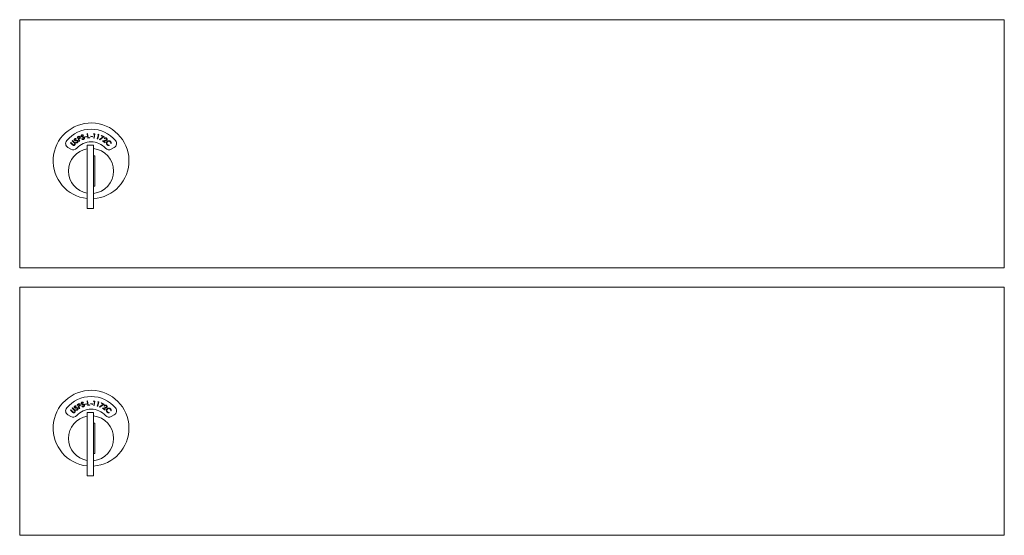
# Model space of a CAD drawing. Units: inches. Extents: x 447 to 1259, y 37 to 243.
# Drawn here: x 1181 to 1194, y 181 to 188 of the extents above; entities that cross this region are included whole.
import ezdxf

# ---------------------------------------------------------------- set-up
doc = ezdxf.new("R2010")
doc.units = ezdxf.units.IN
doc.header["$LTSCALE"] = 0.5
doc.header["$MEASUREMENT"] = 0

msp = doc.modelspace()

# ---------------------------------------------------------------- linework, layer by layer
at = {"linetype": 'Continuous', "lineweight": 15}
for p, q in [((1180.688439, 187.627762), (1193.573439, 187.627762)), ((1180.688439, 184.377757), (1180.688439, 187.627762)), ((1193.573439, 187.627762), (1193.573439, 184.377757)), ((1181.427077, 186.070515), (1181.425251, 186.064698)), ((1181.439486, 186.088993), (1181.449942, 186.09469)), ((1181.468103, 186.036505), (1181.439486, 186.088993)), ((1181.456794, 186.091818), (1181.447516, 186.086757)), ((1181.447516, 186.086757), (1181.45725, 186.068909)), ((1181.45725, 186.068909), (1181.466193, 186.073644)), ((1181.463801, 186.06582), (1181.460052, 186.063777)), ((1181.460052, 186.063777), (1181.473357, 186.039366)), ((1181.502702, 186.066793), (1181.506499, 186.071324)), ((1181.521548, 186.11594), (1181.518145, 186.110855)), ((1181.541726, 186.09425), (1181.563421, 186.098985)), ((1181.542773, 186.08943), (1181.541726, 186.09425)), ((1181.564468, 186.094166), (1181.542773, 186.08943)), ((1181.563421, 186.098985), (1181.564468, 186.094166)), ((1181.571536, 186.135448), (1181.577473, 186.136169)), ((1181.578686, 186.076325), (1181.571536, 186.135448)), ((1181.577473, 186.136169), (1181.58394, 186.082756)), ((1181.607341, 186.079799), (1181.578686, 186.076325)), ((1181.58394, 186.082756), (1181.606656, 186.085508)), ((1181.606656, 186.085508), (1181.607341, 186.079799)), ((1181.617821, 186.098098), (1181.619168, 186.10287)), ((1181.639311, 186.092052), (1181.617821, 186.098098)), ((1181.619168, 186.10287), (1181.640658, 186.096824)), ((1181.640658, 186.096824), (1181.639311, 186.092052)), ((1181.656181, 186.131269), (1181.660485, 186.136593)), ((1181.66546, 186.130031), (1181.656181, 186.131269)), ((1181.658345, 186.076702), (1181.66546, 186.130031)), ((1181.664223, 186.07592), (1181.658345, 186.076702)), ((1181.660485, 186.136593), (1181.672108, 186.135043)), ((1181.672108, 186.135043), (1181.664223, 186.07592)), ((1181.703736, 186.067934), (1181.718304, 186.119773)), ((1181.709434, 186.066335), (1181.703736, 186.067934)), ((1181.709276, 186.122308), (1181.714301, 186.126972)), ((1181.718304, 186.119773), (1181.709276, 186.122308)), ((1181.725588, 186.123799), (1181.709434, 186.066335)), ((1181.714301, 186.126972), (1181.725588, 186.123799)), ((1181.734245, 186.058946), (1181.781602, 186.095436)), ((1181.792383, 186.09665), (1181.737636, 186.054607)), ((1181.755651, 186.107479), (1181.758033, 186.1126)), ((1181.781602, 186.095436), (1181.755651, 186.107479)), ((1181.758033, 186.1126), (1181.792383, 186.09665)), ((1181.800375, 186.070259), (1181.795605, 186.073456)), ((1181.319673, 185.954808), (1181.359299, 185.931931)), ((1181.352888, 186.016482), (1181.357046, 186.020725)), ((1181.378572, 185.991326), (1181.352888, 186.016482)), ((1181.357046, 186.020725), (1181.38273, 185.995568)), ((1181.376312, 186.0404), (1181.380458, 186.044643)), ((1181.401998, 186.015244), (1181.376312, 186.0404)), ((1181.380458, 186.044643), (1181.406145, 186.019486)), ((1181.422761, 186.018075), (1181.425141, 186.023484)), ((1181.473357, 186.039366), (1181.468103, 186.036505)), ((1181.572688, 185.986762), (1181.572688, 185.156762)), ((1181.65269, 185.986762), (1181.572688, 185.986762)), ((1181.65269, 185.986762), (1181.65269, 185.156762)), ((1181.737636, 186.054607), (1181.734245, 186.058946)), ((1181.771566, 186.040103), (1181.804294, 186.047904)), ((1181.805327, 186.017495), (1181.771566, 186.040103)), ((1181.806901, 186.042723), (1181.785591, 186.037651)), ((1181.785591, 186.037651), (1181.808537, 186.022291)), ((1181.808537, 186.022291), (1181.805327, 186.017495)), ((1181.859464, 185.985516), (1181.860377, 185.979651)), ((1181.887023, 186.007247), (1181.881109, 186.00792)), ((1181.886079, 185.931931), (1181.925705, 185.954808)), ((1181.67269, 185.846762), (1181.65269, 185.846762)), ((1181.67269, 185.446762), (1181.67269, 185.846762)), ((1181.65269, 185.446762), (1181.67269, 185.446762)), ((1181.572688, 185.156762), (1181.65269, 185.156762)), ((1180.688439, 184.377762), (1193.573439, 184.377762)), ((1180.688439, 184.127757), (1193.573439, 184.127757)), ((1180.688439, 180.877752), (1180.688439, 184.127757)), ((1193.573439, 184.127757), (1193.573439, 180.877752)), ((1181.439486, 182.588988), (1181.449942, 182.594685)), ((1181.468103, 182.5365), (1181.439486, 182.588988)), ((1181.456794, 182.591813), (1181.447516, 182.586752)), ((1181.447516, 182.586752), (1181.45725, 182.568904)), ((1181.521548, 182.615935), (1181.518145, 182.61085)), ((1181.541726, 182.594245), (1181.563421, 182.59898)), ((1181.542773, 182.589425), (1181.541726, 182.594245)), ((1181.564468, 182.594161), (1181.542773, 182.589425)), ((1181.563421, 182.59898), (1181.564468, 182.594161)), ((1181.571536, 182.635443), (1181.577473, 182.636164)), ((1181.578686, 182.57632), (1181.571536, 182.635443)), ((1181.577473, 182.636164), (1181.58394, 182.582751)), ((1181.58394, 182.582751), (1181.606656, 182.585503)), ((1181.606656, 182.585503), (1181.607341, 182.579794)), ((1181.617821, 182.598093), (1181.619168, 182.602864)), ((1181.639311, 182.592047), (1181.617821, 182.598093)), ((1181.619168, 182.602864), (1181.640658, 182.596819)), ((1181.640658, 182.596819), (1181.639311, 182.592047)), ((1181.656181, 182.631264), (1181.660485, 182.636588)), ((1181.66546, 182.630026), (1181.656181, 182.631264)), ((1181.658345, 182.576697), (1181.66546, 182.630026)), ((1181.660485, 182.636588), (1181.672108, 182.635038)), ((1181.672108, 182.635038), (1181.664223, 182.575915)), ((1181.703736, 182.567929), (1181.718304, 182.619768)), ((1181.709276, 182.622303), (1181.714301, 182.626967)), ((1181.718304, 182.619768), (1181.709276, 182.622303)), ((1181.725588, 182.623794), (1181.709434, 182.56633)), ((1181.714301, 182.626967), (1181.725588, 182.623794)), ((1181.734245, 182.558941), (1181.781602, 182.595431)), ((1181.792383, 182.596645), (1181.737636, 182.554602)), ((1181.755651, 182.607474), (1181.758033, 182.612595)), ((1181.781602, 182.595431), (1181.755651, 182.607474)), ((1181.758033, 182.612595), (1181.792383, 182.596645)), ((1181.319673, 182.454803), (1181.359299, 182.431926)), ((1181.352888, 182.516477), (1181.357046, 182.520719)), ((1181.378572, 182.49132), (1181.352888, 182.516477)), ((1181.357046, 182.520719), (1181.38273, 182.495563)), ((1181.376312, 182.540395), (1181.380458, 182.544638)), ((1181.401998, 182.515239), (1181.376312, 182.540395)), ((1181.380458, 182.544638), (1181.406145, 182.519481)), ((1181.422761, 182.51807), (1181.425141, 182.523479)), ((1181.427077, 182.57051), (1181.425251, 182.564693)), ((1181.45725, 182.568904), (1181.466193, 182.573639)), ((1181.463801, 182.565815), (1181.460052, 182.563772)), ((1181.460052, 182.563772), (1181.473357, 182.539361)), ((1181.473357, 182.539361), (1181.468103, 182.5365)), ((1181.502702, 182.566788), (1181.506499, 182.571319)), ((1181.572688, 182.486757), (1181.572688, 181.656757)), ((1181.65269, 182.486757), (1181.572688, 182.486757)), ((1181.607341, 182.579794), (1181.578686, 182.57632)), ((1181.65269, 182.486757), (1181.65269, 181.656757)), ((1181.664223, 182.575915), (1181.658345, 182.576697)), ((1181.709434, 182.56633), (1181.703736, 182.567929)), ((1181.737636, 182.554602), (1181.734245, 182.558941)), ((1181.771566, 182.540098), (1181.804294, 182.547899)), ((1181.805327, 182.51749), (1181.771566, 182.540098)), ((1181.806901, 182.542718), (1181.785591, 182.537646)), ((1181.785591, 182.537646), (1181.808537, 182.522286)), ((1181.800375, 182.570254), (1181.795605, 182.573451)), ((1181.808537, 182.522286), (1181.805327, 182.51749)), ((1181.859464, 182.485511), (1181.860377, 182.479646)), ((1181.887023, 182.507242), (1181.881109, 182.507915)), ((1181.886079, 182.431926), (1181.925705, 182.454803)), ((1181.67269, 182.346757), (1181.65269, 182.346757)), ((1181.67269, 181.946757), (1181.67269, 182.346757)), ((1181.65269, 181.946757), (1181.67269, 181.946757)), ((1181.572688, 181.656757), (1181.65269, 181.656757)), ((1180.688439, 180.877757), (1193.573439, 180.877757))]:
    msp.add_line(p, q, dxfattribs=at)
for centre, radius, start, end in [((1181.622689, 185.779862), 0.496, 273.467587, 264.2143703), ((1181.622689, 185.779862), 0.415, 39.7305008, 140.2694992), ((1181.349673, 186.006769), 0.06, 140.2694992, 240), ((1181.622689, 185.646762), 0.295, 99.7582566, 260.2417277), ((1181.389298, 185.983892), 0.06, 240, 318.8400631), ((1181.622689, 185.779862), 0.25, 41.1599369, 138.8400631), ((1181.622689, 185.646762), 0.295, 275.8367796, 84.1632204), ((1181.85608, 185.983892), 0.06, 221.1599369, 300), ((1181.895705, 186.006769), 0.06, 300, 39.7305008), ((1181.622689, 182.279856), 0.496, 273.467587, 264.2143703), ((1181.622689, 182.279856), 0.415, 39.7305008, 140.2694992), ((1181.349673, 182.506764), 0.06, 140.2694992, 240), ((1181.622689, 182.279856), 0.25, 41.1599369, 138.8400631), ((1181.895705, 182.506764), 0.06, 300, 39.7305008), ((1181.622689, 182.146757), 0.295, 99.7582566, 260.2417277), ((1181.389298, 182.483887), 0.06, 240, 318.8400631), ((1181.622689, 182.146757), 0.295, 275.8367796, 84.1632204), ((1181.85608, 182.483887), 0.06, 221.1599369, 300)]:
    msp.add_arc(centre, radius, start, end, dxfattribs=at)
for points, knots in [([(1181.404962, 186.049626), (1181.403948, 186.051488), (1181.401923, 186.05521), (1181.402453, 186.061289), (1181.404882, 186.066197), (1181.407402, 186.068347), (1181.408663, 186.069421)], [0, 0, 0, 0, 0.279637831, 0.55898546, 0.779488691, 1, 1, 1, 1]), ([(1181.412138, 186.064337), (1181.411239, 186.063577), (1181.409445, 186.062057), (1181.408349, 186.058877), (1181.408451, 186.05581), (1181.409377, 186.054211), (1181.409841, 186.053412)], [0, 0, 0, 0, 0.280164738, 0.559578145, 0.779747669, 1, 1, 1, 1]), ([(1181.408663, 186.069421), (1181.410589, 186.070491), (1181.413766, 186.072257), (1181.418852, 186.072474), (1181.423032, 186.071775), (1181.425728, 186.070935), (1181.427077, 186.070515)], [0, 0, 0, 0, 0.338847258, 0.559000622, 0.77939015, 1, 1, 1, 1]), ([(1181.425251, 186.064698), (1181.423764, 186.065139), (1181.421315, 186.065864), (1181.417778, 186.066327), (1181.414737, 186.065878), (1181.413004, 186.064851), (1181.412138, 186.064337)], [0, 0, 0, 0, 0.340568666, 0.560652196, 0.780275009, 1, 1, 1, 1]), ([(1181.449942, 186.09469), (1181.452215, 186.095944), (1181.456273, 186.098183), (1181.460609, 186.099814), (1181.462516, 186.100532)], [0, 0, 0, 0, 0.560168669, 1, 1, 1, 1]), ([(1181.474486, 186.089919), (1181.473765, 186.090965), (1181.472323, 186.093059), (1181.468888, 186.094933), (1181.463268, 186.095448), (1181.459465, 186.093315), (1181.456794, 186.091818)], [0, 0, 0, 0, 0.186715657, 0.373493268, 0.560018903, 1, 1, 1, 1]), ([(1181.462516, 186.100532), (1181.464426, 186.100846), (1181.468246, 186.101473), (1181.473511, 186.099788), (1181.477509, 186.096753), (1181.479115, 186.094177), (1181.479918, 186.092887)], [0, 0, 0, 0, 0.279789178, 0.559457303, 0.779506043, 1, 1, 1, 1]), ([(1181.476673, 186.073945), (1181.474364, 186.072281), (1181.470238, 186.069309), (1181.465769, 186.066887), (1181.463801, 186.06582)], [0, 0, 0, 0, 0.5597212185, 1, 1, 1, 1]), ([(1181.466193, 186.073644), (1181.469359, 186.07537), (1181.473323, 186.077531), (1181.475505, 186.082318), (1181.476035, 186.085801), (1181.475105, 186.088274), (1181.474486, 186.089919)], [0, 0, 0, 0, 0.499096821, 0.624861437, 0.750580874, 1, 1, 1, 1]), ([(1181.479918, 186.092887), (1181.480733, 186.091094), (1181.48236, 186.087514), (1181.481996, 186.081893), (1181.479909, 186.077247), (1181.477752, 186.075046), (1181.476673, 186.073945)], [0, 0, 0, 0, 0.280099327, 0.559243229, 0.779469088, 1, 1, 1, 1]), ([(1181.494467, 186.102093), (1181.494015, 186.104163), (1181.49311, 186.1083), (1181.495321, 186.113983), (1181.499025, 186.118011), (1181.502044, 186.119371), (1181.503554, 186.12005)], [0, 0, 0, 0, 0.279605875, 0.558879055, 0.779411611, 1, 1, 1, 1]), ([(1181.500428, 186.094509), (1181.498971, 186.095664), (1181.496368, 186.097727), (1181.495048, 186.100758), (1181.494467, 186.102093)], [0, 0, 0, 0, 0.559586692, 1, 1, 1, 1]), ([(1181.505466, 186.114173), (1181.50439, 186.113695), (1181.502239, 186.112742), (1181.50029, 186.109996), (1181.499539, 186.10702), (1181.49998, 186.105226), (1181.5002, 186.104329)], [0, 0, 0, 0, 0.2802076454, 0.5596926287, 0.7798686089, 1, 1, 1, 1]), ([(1181.5002, 186.104329), (1181.501004, 186.102853), (1181.502445, 186.100206), (1181.505114, 186.098848), (1181.506294, 186.098247)], [0, 0, 0, 0, 0.557573816, 1, 1, 1, 1]), ([(1181.511872, 186.089834), (1181.509663, 186.090537), (1181.505721, 186.09179), (1181.502044, 186.093679), (1181.500428, 186.094509)], [0, 0, 0, 0, 0.560484928, 1, 1, 1, 1]), ([(1181.523831, 186.060771), (1181.521713, 186.060259), (1181.517478, 186.059234), (1181.509681, 186.061053), (1181.505349, 186.064615), (1181.502702, 186.066793)], [0, 0, 0, 0, 0.2800950608, 0.5599354659, 1, 1, 1, 1]), ([(1181.503554, 186.12005), (1181.505703, 186.12053), (1181.509249, 186.121321), (1181.51419, 186.120103), (1181.518007, 186.118265), (1181.520367, 186.116715), (1181.521548, 186.11594)], [0, 0, 0, 0, 0.3388774173, 0.5589320841, 0.7793902974, 1, 1, 1, 1]), ([(1181.518145, 186.110855), (1181.516841, 186.111694), (1181.514695, 186.113075), (1181.511437, 186.11453), (1181.508388, 186.114935), (1181.50644, 186.114427), (1181.505466, 186.114173)], [0, 0, 0, 0, 0.3404979721, 0.5605921362, 0.7803384502, 1, 1, 1, 1]), ([(1181.506294, 186.098247), (1181.508006, 186.097634), (1181.511063, 186.09654), (1181.514162, 186.095572), (1181.515526, 186.095146)], [0, 0, 0, 0, 0.559959446, 1, 1, 1, 1]), ([(1181.506499, 186.071324), (1181.508919, 186.069345), (1181.512293, 186.066586), (1181.517815, 186.065254), (1181.520207, 186.065799), (1181.521402, 186.066072)], [0, 0, 0, 0, 0.5595687852, 0.7799987964, 1, 1, 1, 1]), ([(1181.524659, 186.084149), (1181.522374, 186.085437), (1181.518289, 186.08774), (1181.513835, 186.089194), (1181.511872, 186.089834)], [0, 0, 0, 0, 0.559493616, 1, 1, 1, 1]), ([(1181.515526, 186.095146), (1181.518147, 186.094272), (1181.522463, 186.092833), (1181.528049, 186.089854), (1181.532221, 186.086327), (1181.533784, 186.083095), (1181.534564, 186.08148)], [0, 0, 0, 0, 0.340552025, 0.560840544, 0.780664482, 1, 1, 1, 1]), ([(1181.521402, 186.066072), (1181.522815, 186.066743), (1181.52564, 186.068085), (1181.528314, 186.071682), (1181.529311, 186.075657), (1181.528774, 186.078058), (1181.528505, 186.079257)], [0, 0, 0, 0, 0.280031944, 0.559767465, 0.779986895, 1, 1, 1, 1]), ([(1181.534564, 186.08148), (1181.535041, 186.079082), (1181.535996, 186.074277), (1181.533239, 186.067835), (1181.529088, 186.063081), (1181.525584, 186.061541), (1181.523831, 186.060771)], [0, 0, 0, 0, 0.2791805111, 0.5591392538, 0.7794823938, 1, 1, 1, 1]), ([(1181.528505, 186.079257), (1181.52799, 186.080333), (1181.527068, 186.082257), (1181.525396, 186.08357), (1181.524659, 186.084149)], [0, 0, 0, 0, 0.5591214845, 1, 1, 1, 1]), ([(1181.795605, 186.073456), (1181.79755, 186.07572), (1181.801437, 186.080242), (1181.809545, 186.082916), (1181.817296, 186.082595), (1181.821392, 186.080333), (1181.82344, 186.079202)], [0, 0, 0, 0, 0.279982939, 0.559488128, 0.779641789, 1, 1, 1, 1]), ([(1181.820014, 186.074646), (1181.818136, 186.07562), (1181.81438, 186.077568), (1181.80831, 186.076731), (1181.80362, 186.073989), (1181.801458, 186.071504), (1181.800375, 186.070259)], [0, 0, 0, 0, 0.279366654, 0.558628113, 0.778981195, 1, 1, 1, 1]), ([(1181.823921, 186.057182), (1181.824759, 186.058867), (1181.826436, 186.062241), (1181.825655, 186.067576), (1181.823494, 186.071923), (1181.821175, 186.073738), (1181.820014, 186.074646)], [0, 0, 0, 0, 0.279230971, 0.559050077, 0.779368735, 1, 1, 1, 1]), ([(1181.82344, 186.079202), (1181.825551, 186.077492), (1181.829766, 186.074078), (1181.832109, 186.066671), (1181.831865, 186.059655), (1181.829839, 186.055923), (1181.828826, 186.054057)], [0, 0, 0, 0, 0.2799860834, 0.5593116481, 0.7796664898, 1, 1, 1, 1]), ([(1181.388308, 185.983321), (1181.38637, 185.984666), (1181.382905, 185.987072), (1181.379897, 185.990025), (1181.378572, 185.991326)], [0, 0, 0, 0, 0.5594573576, 1, 1, 1, 1]), ([(1181.38273, 185.995568), (1181.38379, 185.994522), (1181.385683, 185.992654), (1181.387706, 185.99093), (1181.388596, 185.990172)], [0, 0, 0, 0, 0.5601968475, 1, 1, 1, 1]), ([(1181.410723, 185.988285), (1181.409, 185.98674), (1181.405557, 185.983654), (1181.399387, 185.981492), (1181.393361, 185.981253), (1181.389992, 185.982631), (1181.388308, 185.983321)], [0, 0, 0, 0, 0.280296227, 0.560065375, 0.780039344, 1, 1, 1, 1]), ([(1181.388596, 185.990172), (1181.390163, 185.989155), (1181.393289, 185.987125), (1181.40024, 185.987451), (1181.404085, 185.990282), (1181.406433, 185.99201)], [0, 0, 0, 0, 0.280998907, 0.560919037, 1, 1, 1, 1]), ([(1181.408235, 186.008285), (1181.407153, 186.009656), (1181.405219, 186.012107), (1181.402983, 186.014285), (1181.401998, 186.015244)], [0, 0, 0, 0, 0.559566392, 1, 1, 1, 1]), ([(1181.412835, 186.044037), (1181.411109, 186.044732), (1181.408025, 186.045974), (1181.405898, 186.04851), (1181.404962, 186.049626)], [0, 0, 0, 0, 0.559751048, 1, 1, 1, 1]), ([(1181.406145, 186.019486), (1181.408512, 186.017099), (1181.413218, 186.012353), (1181.416836, 186.003406), (1181.415687, 185.994508), (1181.412378, 185.990359), (1181.410723, 185.988285)], [0, 0, 0, 0, 0.281627266, 0.559875394, 0.779896902, 1, 1, 1, 1]), ([(1181.406433, 185.99201), (1181.407459, 185.993312), (1181.40951, 185.995914), (1181.41051, 186.000536), (1181.409989, 186.004801), (1181.40882, 186.007123), (1181.408235, 186.008285)], [0, 0, 0, 0, 0.2796532696, 0.5593863028, 0.7795536676, 1, 1, 1, 1]), ([(1181.409841, 186.053412), (1181.411024, 186.052213), (1181.413146, 186.050063), (1181.416097, 186.049518), (1181.417401, 186.049277)], [0, 0, 0, 0, 0.5577441729, 1, 1, 1, 1]), ([(1181.425117, 186.042763), (1181.422803, 186.042819), (1181.418673, 186.042918), (1181.414617, 186.043695), (1181.412835, 186.044037)], [0, 0, 0, 0, 0.56043199, 1, 1, 1, 1]), ([(1181.417401, 186.049277), (1181.419217, 186.049158), (1181.422459, 186.048945), (1181.425708, 186.048892), (1181.427138, 186.048868)], [0, 0, 0, 0, 0.559976587, 1, 1, 1, 1]), ([(1181.444744, 186.018207), (1181.442854, 186.017122), (1181.439075, 186.014952), (1181.431077, 186.014536), (1181.425916, 186.016732), (1181.422761, 186.018075)], [0, 0, 0, 0, 0.279982766, 0.559771909, 1, 1, 1, 1]), ([(1181.438988, 186.040888), (1181.436433, 186.041486), (1181.431866, 186.042555), (1181.427181, 186.042699), (1181.425117, 186.042763)], [0, 0, 0, 0, 0.559414105, 1, 1, 1, 1]), ([(1181.425141, 186.023484), (1181.428022, 186.022264), (1181.432039, 186.020564), (1181.437712, 186.020843), (1181.439862, 186.022027), (1181.440936, 186.022619)], [0, 0, 0, 0, 0.559488075, 0.779979797, 1, 1, 1, 1]), ([(1181.427138, 186.048868), (1181.429899, 186.048764), (1181.434445, 186.048591), (1181.440652, 186.047331), (1181.44564, 186.045095), (1181.448041, 186.042425), (1181.449241, 186.041092)], [0, 0, 0, 0, 0.340571677, 0.560794948, 0.780667145, 1, 1, 1, 1]), ([(1181.444047, 186.03727), (1181.443251, 186.038158), (1181.441828, 186.039746), (1181.439857, 186.040539), (1181.438988, 186.040888)], [0, 0, 0, 0, 0.559361816, 1, 1, 1, 1]), ([(1181.440936, 186.022619), (1181.442101, 186.023662), (1181.444432, 186.025748), (1181.44599, 186.029947), (1181.445846, 186.034046), (1181.444647, 186.036195), (1181.444047, 186.03727)], [0, 0, 0, 0, 0.2799888292, 0.5597448944, 0.779927049, 1, 1, 1, 1]), ([(1181.449241, 186.041092), (1181.450373, 186.038924), (1181.452641, 186.034582), (1181.451778, 186.027631), (1181.449141, 186.021901), (1181.446211, 186.019439), (1181.444744, 186.018207)], [0, 0, 0, 0, 0.279173042, 0.559097547, 0.779403058, 1, 1, 1, 1]), ([(1181.804294, 186.047904), (1181.806747, 186.048504), (1181.810786, 186.049493), (1181.816296, 186.051193), (1181.820794, 186.053366), (1181.822879, 186.055911), (1181.823921, 186.057182)], [0, 0, 0, 0, 0.340543587, 0.56082373, 0.780559419, 1, 1, 1, 1]), ([(1181.828826, 186.054057), (1181.826933, 186.051857), (1181.823807, 186.048223), (1181.817614, 186.045725), (1181.812317, 186.044062), (1181.808707, 186.04317), (1181.806901, 186.042723)], [0, 0, 0, 0, 0.338455585, 0.558770166, 0.779329973, 1, 1, 1, 1]), ([(1181.822697, 186.014002), (1181.823436, 186.01833), (1181.824759, 186.026072), (1181.829825, 186.032017), (1181.83206, 186.034639)], [0, 0, 0, 0, 0.559034116, 1, 1, 1, 1]), ([(1181.833273, 185.989242), (1181.831121, 185.991564), (1181.827575, 185.995389), (1181.824352, 186.001917), (1181.822702, 186.007866), (1181.822698, 186.011957), (1181.822697, 186.014002)], [0, 0, 0, 0, 0.3398323791, 0.5598839323, 0.7799404929, 1, 1, 1, 1]), ([(1181.836218, 186.029879), (1181.83384, 186.026798), (1181.829084, 186.020636), (1181.8284, 186.009464), (1181.831389, 185.999861), (1181.835441, 185.995323), (1181.837469, 185.993053)], [0, 0, 0, 0, 0.279575575, 0.559056648, 0.779366057, 1, 1, 1, 1]), ([(1181.83206, 186.034639), (1181.835722, 186.037637), (1181.843047, 186.043635), (1181.85659, 186.044829), (1181.868396, 186.04166), (1181.874083, 186.036924), (1181.876927, 186.034555)], [0, 0, 0, 0, 0.279481388, 0.559058921, 0.77940385, 1, 1, 1, 1]), ([(1181.860377, 185.979651), (1181.856984, 185.979506), (1181.85139, 185.979268), (1181.843976, 185.981749), (1181.838179, 185.984876), (1181.834908, 185.987787), (1181.833273, 185.989242)], [0, 0, 0, 0, 0.339255672, 0.559425187, 0.779704735, 1, 1, 1, 1]), ([(1181.872877, 186.030252), (1181.869811, 186.032573), (1181.86368, 186.037215), (1181.852713, 186.038481), (1181.843047, 186.035825), (1181.838495, 186.031862), (1181.836218, 186.029879)], [0, 0, 0, 0, 0.279736151, 0.559322534, 0.77959559, 1, 1, 1, 1]), ([(1181.837469, 185.993053), (1181.841139, 185.990287), (1181.847709, 185.985339), (1181.855865, 185.985462), (1181.859464, 185.985516)], [0, 0, 0, 0, 0.558779145, 1, 1, 1, 1]), ([(1181.881109, 186.00792), (1181.881195, 186.010734), (1181.881336, 186.015371), (1181.879279, 186.021517), (1181.876602, 186.026283), (1181.874119, 186.028929), (1181.872877, 186.030252)], [0, 0, 0, 0, 0.339453818, 0.559570639, 0.779785994, 1, 1, 1, 1]), ([(1181.876927, 186.034555), (1181.879238, 186.031995), (1181.883047, 186.027777), (1181.88613, 186.020471), (1181.887548, 186.013904), (1181.887198, 186.009466), (1181.887023, 186.007247)], [0, 0, 0, 0, 0.339675061, 0.559819965, 0.779917466, 1, 1, 1, 1]), ([(1181.449942, 182.594685), (1181.452215, 182.595939), (1181.456273, 182.598178), (1181.460609, 182.599809), (1181.462516, 182.600527)], [0, 0, 0, 0, 0.560168669, 1, 1, 1, 1]), ([(1181.474486, 182.589914), (1181.473765, 182.59096), (1181.472323, 182.593054), (1181.468888, 182.594928), (1181.463268, 182.595443), (1181.459465, 182.59331), (1181.456794, 182.591813)], [0, 0, 0, 0, 0.186715657, 0.373493268, 0.560018903, 1, 1, 1, 1]), ([(1181.462516, 182.600527), (1181.464426, 182.600841), (1181.468246, 182.601468), (1181.473511, 182.599783), (1181.477509, 182.596748), (1181.479115, 182.594172), (1181.479918, 182.592882)], [0, 0, 0, 0, 0.279789178, 0.559457303, 0.779506043, 1, 1, 1, 1]), ([(1181.466193, 182.573639), (1181.469359, 182.575365), (1181.473323, 182.577526), (1181.475505, 182.582313), (1181.476035, 182.585796), (1181.475105, 182.588269), (1181.474486, 182.589914)], [0, 0, 0, 0, 0.499096821, 0.624861437, 0.750580874, 1, 1, 1, 1]), ([(1181.479918, 182.592882), (1181.480733, 182.591089), (1181.48236, 182.587509), (1181.481996, 182.581888), (1181.479909, 182.577242), (1181.477752, 182.575041), (1181.476673, 182.57394)], [0, 0, 0, 0, 0.280099327, 0.559243229, 0.779469088, 1, 1, 1, 1]), ([(1181.494467, 182.602088), (1181.494015, 182.604158), (1181.49311, 182.608295), (1181.495321, 182.613978), (1181.499025, 182.618006), (1181.502044, 182.619365), (1181.503554, 182.620045)], [0, 0, 0, 0, 0.279605875, 0.558879055, 0.779411611, 1, 1, 1, 1]), ([(1181.500428, 182.594504), (1181.498971, 182.595659), (1181.496368, 182.597722), (1181.495048, 182.600753), (1181.494467, 182.602088)], [0, 0, 0, 0, 0.559586692, 1, 1, 1, 1]), ([(1181.505466, 182.614168), (1181.50439, 182.61369), (1181.502239, 182.612736), (1181.50029, 182.609991), (1181.499539, 182.607015), (1181.49998, 182.605221), (1181.5002, 182.604324)], [0, 0, 0, 0, 0.2802076454, 0.5596926287, 0.7798686089, 1, 1, 1, 1]), ([(1181.5002, 182.604324), (1181.501004, 182.602848), (1181.502445, 182.600201), (1181.505114, 182.598843), (1181.506294, 182.598242)], [0, 0, 0, 0, 0.557573816, 1, 1, 1, 1]), ([(1181.511872, 182.589829), (1181.509663, 182.590532), (1181.505721, 182.591785), (1181.502044, 182.593674), (1181.500428, 182.594504)], [0, 0, 0, 0, 0.560484928, 1, 1, 1, 1]), ([(1181.503554, 182.620045), (1181.505703, 182.620525), (1181.509249, 182.621316), (1181.51419, 182.620097), (1181.518007, 182.61826), (1181.520367, 182.61671), (1181.521548, 182.615935)], [0, 0, 0, 0, 0.3388774173, 0.5589320841, 0.7793902974, 1, 1, 1, 1]), ([(1181.518145, 182.61085), (1181.516841, 182.611689), (1181.514695, 182.61307), (1181.511437, 182.614524), (1181.508388, 182.61493), (1181.50644, 182.614422), (1181.505466, 182.614168)], [0, 0, 0, 0, 0.3404979721, 0.5605921362, 0.7803384502, 1, 1, 1, 1]), ([(1181.506294, 182.598242), (1181.508006, 182.597629), (1181.511063, 182.596535), (1181.514162, 182.595567), (1181.515526, 182.595141)], [0, 0, 0, 0, 0.559959446, 1, 1, 1, 1]), ([(1181.524659, 182.584144), (1181.522374, 182.585432), (1181.518289, 182.587735), (1181.513835, 182.589189), (1181.511872, 182.589829)], [0, 0, 0, 0, 0.559493616, 1, 1, 1, 1]), ([(1181.515526, 182.595141), (1181.518147, 182.594267), (1181.522463, 182.592828), (1181.528049, 182.589849), (1181.532221, 182.586322), (1181.533784, 182.58309), (1181.534564, 182.581475)], [0, 0, 0, 0, 0.340552025, 0.560840544, 0.780664482, 1, 1, 1, 1]), ([(1181.534564, 182.581475), (1181.535041, 182.579077), (1181.535996, 182.574272), (1181.533239, 182.56783), (1181.529088, 182.563076), (1181.525584, 182.561536), (1181.523831, 182.560766)], [0, 0, 0, 0, 0.2791805111, 0.5591392538, 0.7794823938, 1, 1, 1, 1]), ([(1181.528505, 182.579252), (1181.52799, 182.580328), (1181.527068, 182.582252), (1181.525396, 182.583565), (1181.524659, 182.584144)], [0, 0, 0, 0, 0.5591214845, 1, 1, 1, 1]), ([(1181.795605, 182.573451), (1181.79755, 182.575715), (1181.801437, 182.580237), (1181.809545, 182.582911), (1181.817296, 182.58259), (1181.821392, 182.580328), (1181.82344, 182.579197)], [0, 0, 0, 0, 0.279982939, 0.559488128, 0.779641789, 1, 1, 1, 1]), ([(1181.388308, 182.483316), (1181.38637, 182.484661), (1181.382905, 182.487067), (1181.379897, 182.49002), (1181.378572, 182.49132)], [0, 0, 0, 0, 0.5594573576, 1, 1, 1, 1]), ([(1181.38273, 182.495563), (1181.38379, 182.494517), (1181.385683, 182.492649), (1181.387706, 182.490925), (1181.388596, 182.490167)], [0, 0, 0, 0, 0.5601968475, 1, 1, 1, 1]), ([(1181.410723, 182.48828), (1181.409, 182.486735), (1181.405557, 182.483649), (1181.399387, 182.481487), (1181.393361, 182.481248), (1181.389992, 182.482626), (1181.388308, 182.483316)], [0, 0, 0, 0, 0.280296227, 0.560065375, 0.780039344, 1, 1, 1, 1]), ([(1181.388596, 182.490167), (1181.390163, 182.48915), (1181.393289, 182.48712), (1181.40024, 182.487446), (1181.404085, 182.490277), (1181.406433, 182.492005)], [0, 0, 0, 0, 0.280998907, 0.560919037, 1, 1, 1, 1]), ([(1181.408235, 182.50828), (1181.407153, 182.509651), (1181.405219, 182.512102), (1181.402983, 182.514279), (1181.401998, 182.515239)], [0, 0, 0, 0, 0.559566392, 1, 1, 1, 1]), ([(1181.404962, 182.549621), (1181.403948, 182.551483), (1181.401923, 182.555205), (1181.402453, 182.561284), (1181.404882, 182.566192), (1181.407402, 182.568342), (1181.408663, 182.569416)], [0, 0, 0, 0, 0.279637831, 0.55898546, 0.779488691, 1, 1, 1, 1]), ([(1181.412835, 182.544032), (1181.411109, 182.544727), (1181.408025, 182.545969), (1181.405898, 182.548505), (1181.404962, 182.549621)], [0, 0, 0, 0, 0.559751048, 1, 1, 1, 1]), ([(1181.406145, 182.519481), (1181.408512, 182.517094), (1181.413218, 182.512348), (1181.416836, 182.503401), (1181.415687, 182.494502), (1181.412378, 182.490354), (1181.410723, 182.48828)], [0, 0, 0, 0, 0.281627266, 0.559875394, 0.779896902, 1, 1, 1, 1]), ([(1181.406433, 182.492005), (1181.407459, 182.493307), (1181.40951, 182.495909), (1181.41051, 182.500531), (1181.409989, 182.504796), (1181.40882, 182.507118), (1181.408235, 182.50828)], [0, 0, 0, 0, 0.2796532696, 0.5593863028, 0.7795536676, 1, 1, 1, 1]), ([(1181.412138, 182.564332), (1181.411239, 182.563572), (1181.409445, 182.562052), (1181.408349, 182.558872), (1181.408451, 182.555805), (1181.409377, 182.554206), (1181.409841, 182.553407)], [0, 0, 0, 0, 0.280164738, 0.559578145, 0.779747669, 1, 1, 1, 1]), ([(1181.408663, 182.569416), (1181.410589, 182.570486), (1181.413766, 182.572252), (1181.418852, 182.572469), (1181.423032, 182.57177), (1181.425728, 182.57093), (1181.427077, 182.57051)], [0, 0, 0, 0, 0.338847258, 0.559000622, 0.77939015, 1, 1, 1, 1]), ([(1181.409841, 182.553407), (1181.411024, 182.552208), (1181.413146, 182.550058), (1181.416097, 182.549513), (1181.417401, 182.549272)], [0, 0, 0, 0, 0.5577441729, 1, 1, 1, 1]), ([(1181.425251, 182.564693), (1181.423764, 182.565134), (1181.421315, 182.565859), (1181.417778, 182.566322), (1181.414737, 182.565873), (1181.413004, 182.564846), (1181.412138, 182.564332)], [0, 0, 0, 0, 0.340568666, 0.560652196, 0.780275009, 1, 1, 1, 1]), ([(1181.425117, 182.542758), (1181.422803, 182.542814), (1181.418673, 182.542913), (1181.414617, 182.54369), (1181.412835, 182.544032)], [0, 0, 0, 0, 0.56043199, 1, 1, 1, 1]), ([(1181.417401, 182.549272), (1181.419217, 182.549153), (1181.422459, 182.54894), (1181.425708, 182.548887), (1181.427138, 182.548863)], [0, 0, 0, 0, 0.559976587, 1, 1, 1, 1]), ([(1181.444744, 182.518202), (1181.442854, 182.517117), (1181.439075, 182.514947), (1181.431077, 182.514531), (1181.425916, 182.516727), (1181.422761, 182.51807)], [0, 0, 0, 0, 0.279982766, 0.559771909, 1, 1, 1, 1]), ([(1181.438988, 182.540883), (1181.436433, 182.541481), (1181.431866, 182.54255), (1181.427181, 182.542694), (1181.425117, 182.542758)], [0, 0, 0, 0, 0.559414105, 1, 1, 1, 1]), ([(1181.425141, 182.523479), (1181.428022, 182.522259), (1181.432039, 182.520559), (1181.437712, 182.520838), (1181.439862, 182.522022), (1181.440936, 182.522614)], [0, 0, 0, 0, 0.559488075, 0.779979797, 1, 1, 1, 1]), ([(1181.427138, 182.548863), (1181.429899, 182.548759), (1181.434445, 182.548586), (1181.440652, 182.547326), (1181.44564, 182.54509), (1181.448041, 182.54242), (1181.449241, 182.541087)], [0, 0, 0, 0, 0.340571677, 0.560794948, 0.780667145, 1, 1, 1, 1]), ([(1181.444047, 182.537265), (1181.443251, 182.538153), (1181.441828, 182.539741), (1181.439857, 182.540534), (1181.438988, 182.540883)], [0, 0, 0, 0, 0.559361816, 1, 1, 1, 1]), ([(1181.440936, 182.522614), (1181.442101, 182.523657), (1181.444432, 182.525743), (1181.44599, 182.529942), (1181.445846, 182.534041), (1181.444647, 182.53619), (1181.444047, 182.537265)], [0, 0, 0, 0, 0.2799888292, 0.5597448944, 0.779927049, 1, 1, 1, 1]), ([(1181.449241, 182.541087), (1181.450373, 182.538919), (1181.452641, 182.534577), (1181.451778, 182.527626), (1181.449141, 182.521896), (1181.446211, 182.519434), (1181.444744, 182.518202)], [0, 0, 0, 0, 0.279173042, 0.559097547, 0.779403058, 1, 1, 1, 1]), ([(1181.476673, 182.57394), (1181.474364, 182.572276), (1181.470238, 182.569304), (1181.465769, 182.566881), (1181.463801, 182.565815)], [0, 0, 0, 0, 0.5597212185, 1, 1, 1, 1]), ([(1181.523831, 182.560766), (1181.521713, 182.560254), (1181.517478, 182.559229), (1181.509681, 182.561048), (1181.505349, 182.56461), (1181.502702, 182.566788)], [0, 0, 0, 0, 0.2800950608, 0.5599354659, 1, 1, 1, 1]), ([(1181.506499, 182.571319), (1181.508919, 182.56934), (1181.512293, 182.566581), (1181.517815, 182.565249), (1181.520207, 182.565794), (1181.521402, 182.566067)], [0, 0, 0, 0, 0.5595687852, 0.7799987964, 1, 1, 1, 1]), ([(1181.521402, 182.566067), (1181.522815, 182.566738), (1181.52564, 182.56808), (1181.528314, 182.571677), (1181.529311, 182.575652), (1181.528774, 182.578052), (1181.528505, 182.579252)], [0, 0, 0, 0, 0.280031944, 0.559767465, 0.779986895, 1, 1, 1, 1]), ([(1181.820014, 182.574641), (1181.818136, 182.575615), (1181.81438, 182.577563), (1181.80831, 182.576726), (1181.80362, 182.573984), (1181.801458, 182.571499), (1181.800375, 182.570254)], [0, 0, 0, 0, 0.279366654, 0.558628113, 0.778981195, 1, 1, 1, 1]), ([(1181.804294, 182.547899), (1181.806747, 182.548499), (1181.810786, 182.549488), (1181.816296, 182.551188), (1181.820794, 182.553361), (1181.822879, 182.555906), (1181.823921, 182.557177)], [0, 0, 0, 0, 0.340543587, 0.56082373, 0.780559419, 1, 1, 1, 1]), ([(1181.828826, 182.554052), (1181.826933, 182.551852), (1181.823807, 182.548218), (1181.817614, 182.54572), (1181.812317, 182.544057), (1181.808707, 182.543165), (1181.806901, 182.542718)], [0, 0, 0, 0, 0.338455585, 0.558770166, 0.779329973, 1, 1, 1, 1]), ([(1181.823921, 182.557177), (1181.824759, 182.558862), (1181.826436, 182.562236), (1181.825655, 182.567571), (1181.823494, 182.571918), (1181.821175, 182.573733), (1181.820014, 182.574641)], [0, 0, 0, 0, 0.279230971, 0.559050077, 0.779368735, 1, 1, 1, 1]), ([(1181.822697, 182.513997), (1181.823436, 182.518325), (1181.824759, 182.526067), (1181.829825, 182.532012), (1181.83206, 182.534634)], [0, 0, 0, 0, 0.559034116, 1, 1, 1, 1]), ([(1181.833273, 182.489237), (1181.831121, 182.491559), (1181.827575, 182.495384), (1181.824352, 182.501912), (1181.822702, 182.507861), (1181.822698, 182.511952), (1181.822697, 182.513997)], [0, 0, 0, 0, 0.3398323791, 0.5598839323, 0.7799404929, 1, 1, 1, 1]), ([(1181.82344, 182.579197), (1181.825551, 182.577487), (1181.829766, 182.574073), (1181.832109, 182.566666), (1181.831865, 182.55965), (1181.829839, 182.555918), (1181.828826, 182.554052)], [0, 0, 0, 0, 0.2799860834, 0.5593116481, 0.7796664898, 1, 1, 1, 1]), ([(1181.836218, 182.529874), (1181.83384, 182.526793), (1181.829084, 182.520631), (1181.8284, 182.509459), (1181.831389, 182.499856), (1181.835441, 182.495318), (1181.837469, 182.493048)], [0, 0, 0, 0, 0.279575575, 0.559056648, 0.779366057, 1, 1, 1, 1]), ([(1181.83206, 182.534634), (1181.835722, 182.537632), (1181.843047, 182.543629), (1181.85659, 182.544824), (1181.868396, 182.541655), (1181.874083, 182.536919), (1181.876927, 182.53455)], [0, 0, 0, 0, 0.279481388, 0.559058921, 0.77940385, 1, 1, 1, 1]), ([(1181.860377, 182.479646), (1181.856984, 182.479501), (1181.85139, 182.479263), (1181.843976, 182.481744), (1181.838179, 182.484871), (1181.834908, 182.487782), (1181.833273, 182.489237)], [0, 0, 0, 0, 0.339255672, 0.559425187, 0.779704735, 1, 1, 1, 1]), ([(1181.872877, 182.530247), (1181.869811, 182.532568), (1181.86368, 182.53721), (1181.852713, 182.538476), (1181.843047, 182.53582), (1181.838495, 182.531857), (1181.836218, 182.529874)], [0, 0, 0, 0, 0.279736151, 0.559322534, 0.77959559, 1, 1, 1, 1]), ([(1181.837469, 182.493048), (1181.841139, 182.490282), (1181.847709, 182.485334), (1181.855865, 182.485457), (1181.859464, 182.485511)], [0, 0, 0, 0, 0.558779145, 1, 1, 1, 1]), ([(1181.881109, 182.507915), (1181.881195, 182.510728), (1181.881336, 182.515366), (1181.879279, 182.521511), (1181.876602, 182.526278), (1181.874119, 182.528924), (1181.872877, 182.530247)], [0, 0, 0, 0, 0.339453818, 0.559570639, 0.779785994, 1, 1, 1, 1]), ([(1181.876927, 182.53455), (1181.879238, 182.53199), (1181.883047, 182.527772), (1181.88613, 182.520466), (1181.887548, 182.513899), (1181.887198, 182.509461), (1181.887023, 182.507242)], [0, 0, 0, 0, 0.339675061, 0.559819965, 0.779917466, 1, 1, 1, 1])]:
    msp.add_open_spline(points, degree=3, knots=knots, dxfattribs=at)

doc.saveas('drawing.dxf')
